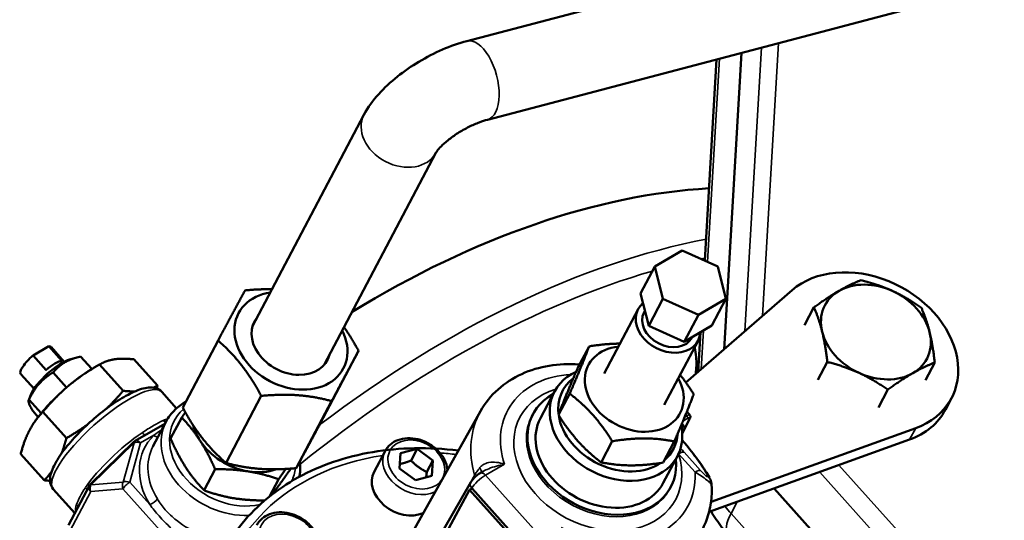
# Model space of a CAD drawing. Units: millimetres. Extents: x -545 to 1274, y -1111 to 522.
# Drawn here: x -398 to -252, y -621 to -547 of the extents above; entities that cross this region are included whole.
import ezdxf

# ---------------------------------------------------------------- set-up
doc = ezdxf.new("R2010")
doc.units = ezdxf.units.MM
doc.layers.add('Visible (ISO)', color=7, linetype='Continuous', lineweight=50)
doc.layers.add('Visible Narrow (ISO)', color=7, linetype='Continuous', lineweight=35)

msp = doc.modelspace()

# ---------------------------------------------------------------- linework, layer by layer
at = {"layer": 'Visible (ISO)'}
for p, q in [((-189.09, -512.53), (-331.83, -550.12)), ((-186.03, -524.13), (-328.77, -561.72)), ((-293.87, -595.63), (-291.29, -551.85)), ((-291.29, -551.85), (-293.87, -595.63)), ((-294.96, -552.82), (-296.71, -582.53)), ((-347.02, -561.01), (-363.5, -592.32)), ((-336.4, -566.61), (-352.88, -597.91)), ((-304.1, -583.41), (-300.05, -581.03)), ((-300.05, -581.03), (-294.79, -583.39)), ((-306.2, -587.39), (-304.1, -583.41)), ((-302.9, -588.17), (-304.1, -583.41)), ((-294.79, -583.39), (-293.59, -588.15)), ((-283.82, -586.89), (-299.5, -600.52)), ((-304.99, -592.14), (-306.2, -587.39)), ((-304.99, -592.14), (-302.9, -588.17)), ((-297.64, -590.53), (-302.9, -588.17)), ((-293.59, -588.15), (-297.64, -590.53)), ((-295.68, -592.12), (-293.59, -588.15)), ((-306.56, -589.69), (-311.55, -599.17)), ((-305.67, -590.16), (-305.55, -589.93)), ((-281.98, -592.06), (-280.59, -589.42)), ((-299.73, -594.51), (-297.64, -590.53)), ((-299.73, -594.51), (-304.99, -592.14)), ((-295.68, -592.12), (-299.73, -594.51)), ((-368.56, -594.33), (-373.77, -604.22)), ((-297.71, -594.35), (-302.7, -603.83)), ((-298.59, -593.89), (-298.56, -593.81)), ((-297.34, -593.09), (-297.68, -598.94)), ((-395.87, -596.53), (-393.53, -595.18)), ((-393.53, -595.18), (-391.61, -597.32)), ((-391.25, -597.46), (-393.21, -595.27)), ((-347.81, -595.86), (-353.02, -605.75)), ((-315.43, -598.31), (-313.79, -595.19)), ((-393.95, -598.68), (-395.87, -596.53)), ((-390.47, -597.13), (-389.53, -596.86)), ((-387.19, -598.52), (-388.84, -596.68)), ((-380.98, -597.1), (-377.5, -600.98)), ((-386.84, -598.32), (-386.06, -597.87)), ((-386.06, -597.87), (-382.58, -601.75)), ((-280, -600.14), (-278.62, -597.5)), ((-264.15, -600.2), (-262.76, -597.57)), ((-395.72, -601.46), (-397.68, -599.27)), ((-390.93, -601.27), (-392.92, -599.04)), ((-271.09, -604.21), (-269.7, -601.58)), ((-396.13, -602.21), (-396.51, -603.13)), ((-394.66, -605.06), (-396.46, -603.06)), ((-376.87, -601.9), (-374.68, -604.34)), ((-362.17, -602.5), (-367.38, -612.4)), ((-318.88, -601.83), (-320.98, -605.8)), ((-318.3, -605.29), (-316.65, -602.17)), ((-261.2, -604.55), (-260.3, -602.85)), ((-351.8, -603.27), (-357.01, -613.17)), ((-395.11, -605.62), (-395.91, -604.71)), ((-395.35, -605.94), (-395.49, -606.13)), ((-394.42, -604.86), (-390.94, -608.74)), ((-375.56, -608.81), (-373.92, -605.7)), ((-329.81, -604.76), (-341.47, -625.5)), ((-322.23, -605.5), (-322.08, -605.22)), ((-298.91, -605.85), (-300.04, -608.06)), ((-376.4, -606.62), (-380.78, -609.15)), ((-378.18, -609.99), (-376.23, -606.3)), ((-295.79, -618.14), (-265.57, -607.26)), ((-266.47, -608.96), (-296.08, -619.62)), ((-387.35, -615.48), (-380.98, -609.3)), ((-341.61, -610.94), (-339.16, -610.34)), ((-339.16, -610.34), (-340.06, -612.04)), ((-339.16, -610.34), (-336.84, -612.03)), ((-312.01, -612.31), (-310.36, -609.19)), ((-302.85, -612.35), (-301.21, -609.23)), ((-397.69, -611.08), (-394.21, -614.96)), ((-343.9, -610.64), (-345.51, -613.71)), ((-341.75, -613.24), (-341.61, -610.94)), ((-300.74, -611.38), (-302.84, -615.35)), ((-370.62, -616.44), (-368.98, -613.33)), ((-339.43, -614.92), (-341.75, -613.24)), ((-337.74, -613.73), (-336.84, -612.03)), ((-336.84, -612.03), (-336.98, -614.32)), ((-336.98, -614.32), (-339.43, -614.92)), ((-329.88, -613.91), (-329.41, -613.64)), ((-387.54, -615.73), (-390.63, -621.59)), ((-360.94, -617.34), (-359.62, -614.82)), ((-331.26, -615.24), (-345.68, -640.38)), ((-331.07, -616.16), (-331.42, -616.35)), ((-331.07, -616.16), (-322.74, -625.45)), ((-301.88, -616.22), (-301.73, -615.94)), ((-259.39, -646.37), (-286.46, -616.16)), ((-286.46, -616.16), (-259.39, -646.37)), ((-392.88, -616.25), (-389.69, -619.81)), ((-331.42, -616.35), (-344.49, -640.48)), ((-323.09, -625.65), (-331.42, -616.35))]:
    msp.add_line(p, q, dxfattribs=at)
for centre, start, end in [((-380.28, -610.02), 120, 134.126), ((-386.66, -616.2), 134.126, 152.2279)]:
    msp.add_arc(centre, 1, start, end, dxfattribs=at)
for centre, major_axis, ratio, start_param, end_param in [((-345.45, -726.91), (85, 147.22), 0.57735, 0.362204, 0.812895), ((-273.06, -596.13), (12.76, -6.72), 0.767256, 5.671756, 9.135178), ((-271.45, -593.07), (-7.52, 3.96), 0.767256, 5.832671, 6.879869), ((-271.45, -593.07), (-7.52, 3.96), 0.767256, 4.785473, 5.832671), ((-271.45, -593.07), (-7.52, 3.96), 0.767256, 3.738276, 4.785473), ((-357.8, -594.37), (-7.74, 4.08), 0.767256, 5.467974, 10.23999), ((-302.13, -592.02), (-4.42, 2.33), 0.767256, 5.98549, 9.758313), ((-357.8, -594.37), (5.4, -2.84), 0.767256, 2.960273, 6.464505), ((-302.13, -592.02), (3.54, -1.86), 0.767256, 3.141593, 6.283185), ((-271.45, -593.07), (7.52, -3.96), 0.767256, 3.738276, 4.785473), ((-271.45, -593.07), (7.52, -3.96), 0.767256, 5.832671, 6.879869), ((-395.45, -597.27), (2.23, 2), 0.279258, 0, 0.34002), ((-307.12, -601.5), (-6.77, 3.56), 0.767256, 5.424713, 10.28325), ((-395.45, -597.27), (-2.23, -2), 0.279258, 4.652983, 6.283185), ((-392.89, -600.13), (3.28, 2.94), 0.279258, 0.527911, 2.613682), ((-393.53, -599.42), (2.23, 2), 0.279258, 0.34002, 1.511391), ((-389.68, -603.71), (7.07, 6.34), 0.279258, 0.925705, 1.449304), ((-309.81, -606.61), (-9.07, 4.78), 0.767256, 5.741705, 9.994748), ((-309.52, -606.04), (-8.18, 4.31), 0.767256, 5.937543, 6.781881), ((-271.45, -593.07), (7.52, -3.96), 0.767256, 4.785473, 5.832671), ((-389.68, -603.71), (7.07, 6.34), 0.279258, 1.449304, 2.215887), ((-311.91, -610.58), (10.18, -5.36), 0.767256, 2.67101, 6.753768), ((-273.96, -597.83), (12.76, -6.72), 0.767256, 5.671756, 6.283185), ((-311.91, -610.58), (-9.07, 4.78), 0.767256, 0, 3.141593), ((-309.52, -606.04), (8.18, -4.31), 0.767256, 3.649291, 5.896615), ((-364.33, -606.77), (7.52, -3.96), 0.767256, 3.748113, 4.080558), ((-300.62, -607.47), (0.745, 0.667), 0.279258, 5.189563, 6.999108), ((-309.52, -606.04), (8.18, -4.31), 0.767256, 5.982742, 6.61857), ((-364.33, -606.77), (7.52, -3.96), 0.767256, 4.080558, 5.127756), ((-364.33, -606.77), (7.52, -3.96), 0.767256, 5.127756, 5.668658), ((-341.09, -616.04), (-4.42, 2.33), 0.767256, 0, 2.587406)]:
    msp.add_ellipse(centre, major_axis=major_axis, ratio=ratio, start_param=start_param, end_param=end_param, dxfattribs=at)
for points, knots in [([(-331.83, -550.12), (-333.04, -550.44), (-334.25, -550.86), (-336.62, -551.89), (-337.78, -552.49), (-340.02, -553.83), (-341.09, -554.57), (-343.09, -556.17), (-344.02, -557.02), (-345.67, -558.87), (-346.41, -559.86), (-347.02, -561.01)], [4.712389, 4.712389, 4.712389, 4.712389, 5.026548, 5.026548, 5.340708, 5.340708, 5.654867, 5.654867, 5.969026, 5.969026, 6.283185, 6.283185, 6.283185, 6.283185]), ([(-328.77, -561.72), (-329.14, -561.82), (-329.56, -561.95), (-330.49, -562.3), (-331.01, -562.53), (-332.08, -563.07), (-332.63, -563.38), (-333.67, -564.04), (-334.16, -564.39), (-335, -565.06), (-335.35, -565.38), (-335.88, -565.92), (-336.08, -566.14), (-336.31, -566.46), (-336.37, -566.56), (-336.4, -566.6), (-336.4, -566.6), (-336.4, -566.61)], [4.712389, 4.712389, 4.712389, 4.712389, 4.922654, 4.922654, 5.157466, 5.157466, 5.405979, 5.405979, 5.654537, 5.654537, 5.888249, 5.888249, 6.093229, 6.093229, 6.263943, 6.263943, 6.283185, 6.283185, 6.283185, 6.283185]), ([(-298.23, -595.34), (-298.11, -595.78), (-298.03, -596.27), (-297.92, -597.56), (-297.94, -598.4), (-298.05, -599.26)], [3.0097301, 3.0097301, 3.0097301, 3.0097301, 3.1910688, 3.1910688, 3.4707189, 3.4707189, 3.4707189, 3.4707189]), ([(-315.19, -597.85), (-315.23, -597.85), (-315.27, -597.85), (-316.78, -597.74), (-318.25, -597.81), (-321.09, -598.28), (-322.46, -598.69), (-325.01, -599.86), (-326.19, -600.62), (-328.26, -602.47), (-329.14, -603.55), (-329.81, -604.76)], [5.679404, 5.679404, 5.679404, 5.679404, 5.686263, 5.686263, 5.942901, 5.942901, 6.199539, 6.199539, 6.456178, 6.456178, 6.712816, 6.712816, 6.712816, 6.712816]), ([(-392.88, -616.25), (-393.1, -615.99), (-393.25, -615.68), (-393.4, -614.97), (-393.36, -614.56), (-393.11, -613.46), (-392.77, -612.73), (-391.82, -611.18), (-391.24, -610.38), (-389.9, -608.79), (-389.15, -608), (-387.58, -606.47), (-386.74, -605.74), (-385.05, -604.38), (-384.2, -603.76), (-382.54, -602.69), (-381.73, -602.25), (-380.2, -601.56), (-379.49, -601.33), (-378.47, -601.24), (-378.14, -601.25), (-377.46, -601.43), (-377.12, -601.61), (-376.87, -601.9)], [2.496502, 2.496502, 2.496502, 2.496502, 2.656502, 2.656502, 2.871676, 2.871676, 3.246491, 3.246491, 3.597326, 3.597326, 3.930604, 3.930604, 4.259372, 4.259372, 4.588486, 4.588486, 4.923156, 4.923156, 5.277278, 5.277278, 5.457686, 5.457686, 5.638094, 5.638094, 5.638094, 5.638094]), ([(-373.33, -603.39), (-373.91, -603.71), (-374.44, -604.09), (-375.44, -605.05), (-375.89, -605.65), (-376.23, -606.3)], [7.8368841, 7.8368841, 7.8368841, 7.8368841, 8.0528154, 8.0528154, 8.3044959, 8.3044959, 8.3044959, 8.3044959]), ([(-298.92, -605.35), (-299.01, -605.23), (-299.11, -605.11), (-299.26, -604.94), (-299.31, -604.88), (-299.35, -604.83)], [4.64598164, 4.64598164, 4.64598164, 4.64598164, 4.67255413, 4.67255413, 4.68492503, 4.68492503, 4.68492503, 4.68492503]), ([(-298.92, -605.35), (-298.89, -605.39), (-298.87, -605.42), (-298.84, -605.5), (-298.84, -605.54), (-298.84, -605.61), (-298.84, -605.65), (-298.85, -605.71), (-298.86, -605.73), (-298.88, -605.78), (-298.89, -605.81), (-298.9, -605.84), (-298.91, -605.84), (-298.91, -605.85)], [0.06607773, 0.06607773, 0.06607773, 0.06607773, 0.07317453, 0.07317453, 0.0813232, 0.0813232, 0.08987847, 0.08987847, 0.09843375, 0.09843375, 0.10698902, 0.10698902, 0.10885411, 0.10885411, 0.10885411, 0.10885411]), ([(-343.9, -610.64), (-343.71, -610.28), (-343.44, -609.95), (-342.8, -609.4), (-342.42, -609.18), (-341.57, -608.87), (-341.09, -608.78), (-340.1, -608.73), (-339.58, -608.78), (-338.56, -609.03), (-338.05, -609.22), (-337.1, -609.73), (-336.66, -610.05), (-335.89, -610.77), (-335.55, -611.18), (-335.04, -612.05), (-334.86, -612.51), (-334.73, -613.13), (-334.7, -613.28), (-334.69, -613.44)], [0.334884, 0.334884, 0.334884, 0.334884, 0.631611, 0.631611, 0.936099, 0.936099, 1.255405, 1.255405, 1.584379, 1.584379, 1.91648, 1.91648, 2.249061, 2.249061, 2.581073, 2.581073, 2.909579, 2.909579, 3.018073, 3.018073, 3.018073, 3.018073]), ([(-367.89, -625.67), (-366.27, -622.6), (-364.01, -619.85), (-358.46, -615.29), (-355.16, -613.49), (-347.81, -610.99), (-343.76, -610.3), (-337.43, -610.19), (-335.26, -610.3), (-333.08, -610.57)], [5.832671, 5.832671, 5.832671, 5.832671, 6.145105, 6.145105, 6.460567, 6.460567, 6.780893, 6.780893, 6.943402, 6.943402, 6.943402, 6.943402]), ([(-300.06, -609), (-299.75, -609.37), (-299.45, -609.73), (-298.83, -610.5), (-298.51, -610.91), (-297.9, -611.7), (-297.62, -612.09), (-297.09, -612.84), (-296.85, -613.2), (-296.41, -613.9), (-296.21, -614.24), (-296.03, -614.56)], [0.124236, 0.124236, 0.124236, 0.124236, 0.2181518, 0.2181518, 0.3297325, 0.3297325, 0.4413133, 0.4413133, 0.552894, 0.552894, 0.6644748, 0.6644748, 0.6644748, 0.6644748]), ([(-356.55, -614.44), (-356.51, -614.22), (-356.48, -614), (-356.4, -613.25), (-356.41, -612.71), (-356.47, -612.17)], [5.3897264, 5.3897264, 5.3897264, 5.3897264, 5.4642807, 5.4642807, 5.6432061, 5.6432061, 5.6432061, 5.6432061]), ([(-329.88, -613.91), (-329.99, -613.98), (-330.09, -614.05), (-330.3, -614.2), (-330.4, -614.28), (-330.6, -614.45), (-330.7, -614.54), (-330.88, -614.73), (-330.96, -614.82), (-331.12, -615.02), (-331.19, -615.12), (-331.26, -615.24)], [0, 0, 0, 0, 0.310669, 0.310669, 0.621337, 0.621337, 0.932006, 0.932006, 1.242674, 1.242674, 1.553343, 1.553343, 1.553343, 1.553343]), ([(-296.03, -614.56), (-296.01, -614.6), (-295.99, -614.64), (-295.95, -614.73), (-295.93, -614.77), (-295.88, -614.88), (-295.86, -614.93), (-295.81, -615.07), (-295.78, -615.15), (-295.73, -615.35), (-295.71, -615.48), (-295.7, -615.67)], [0, 0, 0, 0, 0.0160106, 0.0160106, 0.0320212, 0.0320212, 0.0480318, 0.0480318, 0.0640424, 0.0640424, 0.080053, 0.080053, 0.080053, 0.080053]), ([(-296.97, -622.05), (-296.78, -621.66), (-296.61, -621.25), (-296.31, -620.43), (-296.18, -620.01), (-295.96, -619.17), (-295.88, -618.73), (-295.75, -617.87), (-295.71, -617.43), (-295.67, -616.55), (-295.67, -616.11), (-295.7, -615.67)], [3.6129905, 3.6129905, 3.6129905, 3.6129905, 3.6943341, 3.6943341, 3.7756777, 3.7756777, 3.8570213, 3.8570213, 3.9383649, 3.9383649, 4.0197085, 4.0197085, 4.0197085, 4.0197085]), ([(-362.84, -621.58), (-362.65, -621.21), (-362.39, -620.89), (-361.74, -620.34), (-361.36, -620.12), (-360.51, -619.8), (-360.04, -619.71), (-359.04, -619.67), (-358.52, -619.72), (-357.5, -619.97), (-356.99, -620.16), (-356.04, -620.67), (-355.6, -620.99), (-354.83, -621.71), (-354.5, -622.12), (-353.98, -622.98), (-353.8, -623.44), (-353.6, -624.36), (-353.59, -624.82), (-353.72, -625.6), (-353.83, -625.93), (-353.99, -626.24)], [1.120282, 1.120282, 1.120282, 1.120282, 1.417009, 1.417009, 1.721497, 1.721497, 2.040803, 2.040803, 2.369778, 2.369778, 2.701878, 2.701878, 3.034459, 3.034459, 3.366471, 3.366471, 3.694978, 3.694978, 4.012756, 4.012756, 4.261875, 4.261875, 4.261875, 4.261875]), ([(-295.79, -619.52), (-295.54, -619.95), (-295.28, -620.37), (-294.48, -621.55), (-293.9, -622.29), (-293.28, -622.98)], [4.4742756, 4.4742756, 4.4742756, 4.4742756, 4.5553093, 4.5553093, 4.712389, 4.712389, 4.712389, 4.712389])]:
    msp.add_open_spline(points, degree=3, knots=knots, dxfattribs=at)
for points, weights in [([(-276.9, -586.99), (-275.29, -586.06), (-273.65, -585.42)], [1, 1.0379548493, 1]), ([(-273.65, -585.42), (-271.04, -586.08), (-268.97, -587.02)], [1, 1.0379548493, 1]), ([(-368.56, -594.33), (-366.09, -589.72), (-364.57, -586.92)], [1.04422863406, 1.20577136594, 1.04422863406]), ([(-364.57, -586.92), (-362.38, -586.72), (-360.57, -586.75)], [1.04422863406, 1.10127486233, 1.11803116703]), ([(-280.59, -589.42), (-278.51, -587.92), (-276.9, -586.99)], [1, 1.0379548493, 1]), ([(-268.97, -587.02), (-266.9, -587.97), (-264.74, -589.49)], [1, 1.0379548493, 1]), ([(-279.38, -593.03), (-279.84, -591.16), (-280.59, -589.42)], [1, 1.0379548493, 1]), ([(-264.74, -589.49), (-263.98, -591.22), (-263.52, -593.1)], [1, 1.0379548493, 1]), ([(-349.96, -592.35), (-348.89, -593.87), (-347.81, -595.86)], [1.1191112281, 1.10319073247, 1.04422863406]), ([(-362.17, -602.5), (-364.89, -597.52), (-368.56, -594.33)], [1.04422863406, 1.20577136594, 1.04422863406]), ([(-278.62, -597.5), (-278.92, -594.91), (-279.38, -593.03)], [1, 1.0379548493, 1]), ([(-263.52, -593.1), (-263.06, -594.98), (-262.76, -597.57)], [1, 1.0379548493, 1]), ([(-347.81, -595.86), (-349.33, -598.67), (-351.8, -603.27)], [1.04422863406, 1.20577136594, 1.04422863406]), ([(-316.65, -602.17), (-314.8, -597.88), (-313.79, -595.19)], [1, 1.15470053838, 1]), ([(-313.79, -595.19), (-311.26, -594.79), (-309.24, -594.78)], [1, 1.07275656597, 1.07707745683]), ([(-388.84, -596.68), (-391.42, -597.27), (-392.92, -599.04)], [1, 1.15470053838, 1]), ([(-383.86, -597.1), (-385.04, -597.28), (-386.06, -597.87)], [1, 1.05179887808, 1.02685348635]), ([(-380.98, -597.1), (-382.69, -596.92), (-383.86, -597.1)], [1.02685348635, 1.05179887808, 1]), ([(-386.06, -597.87), (-388.64, -599.36), (-390.58, -600.98)], [1.02685348635, 1.05179887808, 1]), ([(-315.43, -598.31), (-317.29, -602.6), (-318.3, -605.29)], [1, 1.15470053838, 1]), ([(-273.93, -599.11), (-276, -598.16), (-278.62, -597.5)], [1, 1.0379548493, 1]), ([(-262.76, -597.57), (-264.39, -598.21), (-266, -599.14)], [1, 1.0379548493, 1]), ([(-392.92, -599.04), (-395.23, -600.45), (-396.46, -603.06)], [1, 1.15470053838, 1]), ([(-300.36, -599.38), (-299.37, -600.63), (-298.34, -602.25)], [1.06969974305, 1.05302394073, 1]), ([(-269.7, -601.58), (-271.86, -600.06), (-273.93, -599.11)], [1, 1.0379548493, 1]), ([(-266, -599.14), (-267.61, -600.07), (-269.7, -601.58)], [1, 1.0379548493, 1]), ([(-390.58, -600.98), (-392.52, -602.6), (-394.42, -604.86)], [1, 1.05179887808, 1.02685348635]), ([(-378.09, -601.28), (-377.79, -601.15), (-377.5, -600.98)], [1.03480833652, 1.03384609476, 1.02685348635]), ([(-377.5, -600.98), (-377.56, -601.19), (-377.61, -601.4)], [1.02685348635, 1.02937958976, 1.03111870619]), ([(-396.46, -603.06), (-396.72, -603.29), (-395.91, -604.71)], [1, 1.15470053838, 1]), ([(-385.03, -604.39), (-383.82, -603.22), (-382.58, -601.75)], [1.0269617048, 1.04301597795, 1.02685348635]), ([(-382.58, -601.75), (-381.6, -601.85), (-380.81, -601.84)], [1.02685348635, 1.04112986928, 1.03026993327]), ([(-351.8, -603.27), (-356.51, -601.99), (-362.17, -602.5)], [1.04422863406, 1.20577136594, 1.04422863406]), ([(-310.36, -609.19), (-313.09, -604.87), (-316.65, -602.17)], [1, 1.15470053838, 1]), ([(-298.34, -602.25), (-299.35, -604.93), (-301.21, -609.23)], [1, 1.15470053838, 1]), ([(-373.77, -604.22), (-371.05, -609.21), (-367.38, -612.4)], [1.04422863406, 1.20577136594, 1.04422863406]), ([(-394.42, -604.86), (-395.64, -606.14), (-396.4, -607.59)], [1.02685348635, 1.05179887808, 1]), ([(-373.92, -605.7), (-373.64, -605.29), (-373.38, -604.92)], [1.01704741386, 1.02277380543, 1.02566029586]), ([(-371.23, -609.08), (-372.37, -607.32), (-373.92, -605.7)], [1, 1.04676468468, 1.01704741386]), ([(-357.01, -613.17), (-355.49, -610.36), (-353.02, -605.75)], [1.04422863406, 1.20577136594, 1.04422863406]), ([(-318.3, -605.29), (-315.58, -609.6), (-312.01, -612.31)], [1, 1.15470053838, 1]), ([(-390.94, -608.74), (-389.23, -607.75), (-387.85, -606.75)], [1.02685348635, 1.04320003289, 1.02659188173]), ([(-396.4, -607.59), (-397.16, -609.03), (-397.69, -611.08)], [1, 1.05179887808, 1.02685348635]), ([(-391.67, -611.01), (-391.27, -610.01), (-390.94, -608.74)], [1.02864470564, 1.04211883945, 1.02685348635]), ([(-375.56, -608.81), (-374.46, -611.29), (-373.32, -613.06)], [1.01704741386, 1.04676468468, 1]), ([(-301.21, -609.23), (-305.36, -608.4), (-310.36, -609.19)], [1, 1.15470053838, 1]), ([(-368.98, -613.33), (-370.08, -610.85), (-371.23, -609.08)], [1.01704741386, 1.04676468468, 1]), ([(-373.32, -613.06), (-372.17, -614.83), (-370.62, -616.44)], [1, 1.04676468468, 1.01704741386]), ([(-364.08, -613.65), (-366.25, -613.3), (-368.98, -613.33)], [1, 1.04676468468, 1.01704741386]), ([(-367.38, -612.4), (-362.67, -613.68), (-357.01, -613.17)], [1.04422863406, 1.20577136594, 1.04422863406]), ([(-358.56, -613.28), (-359.05, -613.99), (-359.62, -614.82)], [1.02858933475, 1.0288296891, 1.01704741386]), ([(-359.27, -615.3), (-358.61, -614.38), (-357.81, -613.23)], [1, 1.02974658134, 1.02854769254]), ([(-340.06, -612.04), (-340.99, -612.41), (-341.7, -612.55)], [1, 1.10185532778, 1.06958691034]), ([(-337.74, -613.73), (-339.02, -613.12), (-340.06, -612.04)], [1, 1.15470053838, 1]), ([(-312.01, -612.31), (-307.85, -613.13), (-302.85, -612.35)], [1, 1.15470053838, 1]), ([(-394.21, -614.96), (-393.61, -614.33), (-393.13, -613.67)], [1.02685348635, 1.03907596759, 1.03287444308]), ([(-359.62, -614.82), (-361.9, -613.99), (-364.08, -613.65)], [1.01704741386, 1.04676468468, 1]), ([(-337.84, -614.53), (-337.8, -614.17), (-337.74, -613.73)], [1.06384596621, 1.04503059298, 1]), ([(-393.36, -615.03), (-393.76, -615.01), (-394.21, -614.96)], [1.03465221701, 1.03337731161, 1.02685348635]), ([(-360.56, -617.03), (-359.94, -616.22), (-359.27, -615.3)], [1.02853533279, 1.02989088118, 1]), ([(-370.62, -616.44), (-368.34, -617.27), (-366.17, -617.62)], [1.01704741386, 1.04676468468, 1]), ([(-366.17, -617.62), (-364.15, -617.94), (-361.67, -617.94)], [1, 1.04328152787, 1.02104995888])]:
    msp.add_rational_spline(points, weights, degree=2, dxfattribs=at)
at = {"layer": 'Visible Narrow (ISO)'}
for p, q in [((-288.2, -590.7), (-285.82, -550.41)), ((-288.33, -551.07), (-290.8, -592.96)), ((-296.3, -582.72), (-294.53, -552.7)), ((-297.23, -598.55), (-296.89, -592.83)), ((-299.92, -606.19), (-299.27, -605.82)), ((-299.38, -605.44), (-299.67, -605.61)), ((-266.47, -608.96), (-265.57, -607.26)), ((-379.98, -609.45), (-378.04, -608.32)), ((-387.31, -615.61), (-380.94, -609.43)), ((-380.94, -609.43), (-382.55, -615.22)), ((-381.59, -615.24), (-379.98, -609.45)), ((-300.58, -611.04), (-298.15, -613.75)), ((-297.33, -613.51), (-299.76, -610.8)), ((-329.08, -614.21), (-326.28, -612.6)), ((-206.96, -690.76), (-276.91, -612.72)), ((-320.73, -623.53), (-329.08, -614.21)), ((-279.75, -613.74), (-208.97, -692.71)), ((-387.36, -616.61), (-382.6, -616.21)), ((-382.55, -615.22), (-387.31, -615.61)), ((-382.6, -616.21), (-373.6, -626.25)), ((-378.64, -618.53), (-381.59, -615.24)), ((-331.12, -616.19), (-331.09, -616.13)), ((-331.09, -616.13), (-322.72, -625.48)), ((-390.45, -622.47), (-387.36, -616.61)), ((-292.83, -619.87), (-291.91, -618.12)), ((-271.94, -643.18), (-292.83, -619.87))]:
    msp.add_line(p, q, dxfattribs=at)
for centre, major_axis, ratio, start_param, end_param in [((-330.3, -555.92), (1.53, -5.8), 0.49191, 0, 3.141593), ((-341.71, -563.81), (5.31, -2.8), 0.767256, 3.141593, 6.283185), ((-334.81, -733.06), (-85, -147.22), 0.57735, 3.602904, 4.083719), ((-333.39, -733.87), (84.03, 145.54), 0.57735, 0.471418, 0.476238), ((-333.39, -733.87), (84.03, 145.54), 0.57735, 0.539408, 0.980501), ((-312.5, -611.71), (-13.33, 7.02), 0.767256, 5.377123, 6.955938), ((-384.87, -609.07), (-8.01, -7.17), 0.279258, 3.141593, 6.283185), ((-312.5, -611.71), (-11.5, 6.06), 0.767256, 5.619241, 10.088723), ((-366.42, -610.74), (-8.63, 4.54), 0.767256, 5.984773, 8.689043), ((-381.35, -613), (-8.01, -7.17), 0.279258, 3.758594, 3.860646), ((-313.53, -613.66), (-16.42, 8.65), 0.767256, 6.262302, 6.919863), ((-312.06, -610.86), (10.18, -5.36), 0.767256, 3.141593, 6.283185), ((-312.5, -611.71), (15.5, -8.16), 0.767256, 1.051725, 1.06601), ((-299.47, -605.61), (0.15, -0.26), 0.57735, 0.349066, 1.919862), ((-299.18, -605.71), (0.267, -0.137), 0.777237, 5.823323, 6.283185), ((-366.72, -611.31), (-9.51, 5.01), 0.767256, 0, 2.226121), ((-376.21, -605.49), (-0.41, 0.912), 0.722495, 1.98659, 2.48665), ((-381.35, -613), (-8.01, -7.17), 0.279258, 4.27395, 5.431442), ((-368.96, -615.56), (-10.4, 5.47), 0.767256, 6.039323, 7.196816), ((-379.62, -607.46), (-0.565, 0.825), 0.407638, 1.881597, 2.61854), ((-377.74, -607.76), (0.698, -0.716), 0.622366, 4.911541, 5.648769), ((-380.28, -610.02), (-0.696, 0.718), 0.134283, 0, 0.499717), ((-380.28, -610.02), (-0.963, 0.268), 0.632634, 4.575973, 5.623171), ((-380.28, -610.02), (-0.5, 0.866), 0.57735, 5.061455, 6.283185), ((-368.66, -615), (-9.51, 5.01), 0.767256, 0, 0.91363), ((-329.84, -644.63), (-36.28, 19.1), 0.767256, 5.473451, 8.897438), ((-339.47, -612.97), (-4.42, 2.33), 0.767256, 0, 2.625741), ((-329.84, -644.63), (36.28, -19.1), 0.767256, 2.045914, 2.107163), ((-301.18, -612.18), (1.49, 1.33), 0.279258, 0.140307, 0.923194), ((-366.42, -610.74), (8.63, -4.54), 0.767256, 0.028936, 0.292869), ((-331.27, -612.6), (1.48, -1.35), 0.373731, 0.176927, 0.834567), ((-329.69, -615.33), (1.5, 1.33), 0.272555, 0.927189, 2.480532), ((-332.52, -614.24), (1.74, -0.99), 0.765881, 0.494092, 0.660795), ((-329.38, -614.78), (-0.5, 0.866), 0.57735, 5.061455, 6.283185), ((-312.5, -611.71), (13.33, -7.02), 0.767256, 4.709404, 6.719348), ((-298.75, -614.89), (1.49, 1.33), 0.279258, 0.140307, 0.925705), ((-297.79, -615.52), (1.76, 0.96), 0.89291, 0, 0.302861), ((-388.76, -616.33), (-0.825, 0.565), 0.632468, 3.852277, 4.343558), ((-386.66, -616.2), (-0.885, 0.466), 0.767256, 0, 1.120282), ((-386.66, -616.2), (0.082, -0.997), 0.787692, 4.021615, 5.068812), ((-386.66, -616.2), (-0.696, 0.718), 0.134283, 0, 0.499717), ((-381.89, -615.81), (-0.082, 0.997), 0.787692, 0.880022, 1.92722), ((-381.89, -615.81), (0.745, 0.667), 0.279258, 0.925705, 2.496502), ((-381.89, -615.81), (0.963, -0.268), 0.632634, 1.434381, 2.481578), ((-330.39, -615.73), (-0.867, 0.497), 0.761821, 0, 1.147645), ((-381.35, -613), (-8.01, -7.17), 0.279258, 5.844746, 6.09195), ((-390.2, -619.07), (-0.954, 0.298), 0.869394, 3.620476, 4.111757), ((-378.34, -617.97), (0.852, 0.524), 0.39178, 4.127766, 5.698562), ((-278.69, -611.7), (-17.7, 9.32), 0.767256, 1.045867, 1.120282), ((-284.34, -614.97), (-8.94, -8.01), 0.279258, 5.638094, 6.283185), ((-368.66, -615), (-9.51, 5.01), 0.767256, 1.326934, 2.135115)]:
    msp.add_ellipse(centre, major_axis=major_axis, ratio=ratio, start_param=start_param, end_param=end_param, dxfattribs=at)
for centre in [(-339.29, -612.63), (-358.24, -623.57)]:
    msp.add_ellipse(centre, major_axis=(3.89, -2.05), ratio=0.767256, dxfattribs=at)
for points in [[(-298.98, -605.93), (-299.34, -606.62), (-299.69, -607.31), (-300.05, -608)], [(-376.89, -607.54), (-377.29, -607.79), (-377.67, -608.05), (-378.04, -608.32)], [(-299.76, -610.8), (-299.93, -610.61), (-300.1, -610.41), (-300.28, -610.22)], [(-330.68, -614.2), (-331.11, -614.95), (-331.53, -615.71), (-331.96, -616.46)]]:
    msp.add_open_spline(points, degree=3, dxfattribs=at)
for points, knots in [([(-298.92, -605.35), (-298.92, -605.35), (-298.92, -605.35), (-298.95, -605.32), (-299, -605.31), (-299.11, -605.32), (-299.18, -605.34), (-299.29, -605.39), (-299.33, -605.41), (-299.38, -605.44)], [-0.06607773, -0.06607773, -0.06607773, -0.06607773, -0.06410689, -0.06410689, -0.03561494, -0.03561494, -0.01369805, -0.01369805, 0, 0, 0, 0]), ([(-299.27, -605.82), (-299.24, -605.8), (-299.21, -605.79), (-299.14, -605.75), (-299.09, -605.74), (-299.01, -605.72), (-298.98, -605.73), (-298.94, -605.77), (-298.94, -605.82), (-298.97, -605.9), (-298.98, -605.91), (-298.98, -605.93)], [0, 0, 0, 0, 0.0136981, 0.0136981, 0.0356149, 0.0356149, 0.0641069, 0.0641069, 0.1011464, 0.1011464, 0.1088541, 0.1088541, 0.1088541, 0.1088541]), ([(-376.65, -606.13), (-377.09, -606.33), (-377.56, -606.59), (-378.61, -607.19), (-379.19, -607.54), (-379.77, -607.93)], [-3.141593, -3.141593, -3.141593, -3.141593, -0.126851, -0.126851, 3.141593, 3.141593, 3.141593, 3.141593]), ([(-300.06, -609.04), (-299.45, -609.76), (-298.88, -610.47), (-298.38, -611.13), (-297.77, -611.92), (-297.26, -612.67), (-296.67, -613.61), (-296.51, -613.88), (-296.37, -614.14)], [0.1346991, 0.1346991, 0.1346991, 0.1346991, 0.3291752, 0.3291752, 0.3291752, 0.5634525, 0.5634525, 0.6644748, 0.6644748, 0.6644748, 0.6644748]), ([(-329.9, -613.09), (-330.07, -613.3), (-330.22, -613.5), (-330.48, -613.88), (-330.59, -614.05), (-330.68, -614.2)], [-0.258039, -0.258039, -0.258039, -0.258039, -0.1290195, -0.1290195, 0, 0, 0, 0]), ([(-326.28, -612.6), (-326.66, -612.46), (-327.06, -612.36), (-327.84, -612.26), (-328.22, -612.26), (-328.91, -612.39), (-329.21, -612.51), (-329.63, -612.8), (-329.78, -612.93), (-329.9, -613.09)], [-0.0011212, -0.0011212, -0.0011212, -0.0011212, 0.1773482, 0.1773482, 0.354883, 0.354883, 0.5108531, 0.5108531, 0.6083345, 0.6083345, 0.6083345, 0.6083345]), ([(-329.41, -613.64), (-329.16, -613.5), (-328.89, -613.37), (-328.24, -613.1), (-327.86, -612.98), (-327.07, -612.76), (-326.67, -612.67), (-326.28, -612.6)], [-0.4905272, -0.4905272, -0.4905272, -0.4905272, -0.354883, -0.354883, -0.1773482, -0.1773482, 0.0011212, 0.0011212, 0.0011212, 0.0011212]), ([(-298.15, -613.75), (-297.87, -613.92), (-297.57, -614.1), (-296.96, -614.5), (-296.65, -614.72), (-296.07, -615.19), (-295.86, -615.39), (-295.72, -615.58), (-295.7, -615.63), (-295.69, -615.67)], [-0.3016415, -0.3016415, -0.3016415, -0.3016415, -0.2432252, -0.2432252, -0.1883146, -0.1883146, -0.1195134, -0.1195134, -0.080053, -0.080053, -0.080053, -0.080053]), ([(-296.37, -614.14), (-296.34, -614.2), (-296.31, -614.26), (-296.26, -614.38), (-296.26, -614.43), (-296.34, -614.44), (-296.42, -614.4), (-296.67, -614.19), (-296.8, -614.06), (-297.07, -613.79), (-297.2, -613.65), (-297.33, -613.51)], [0, 0, 0, 0, 0.0459667, 0.0459667, 0.1195134, 0.1195134, 0.1883146, 0.1883146, 0.2432252, 0.2432252, 0.3016415, 0.3016415, 0.3016415, 0.3016415]), ([(-388.13, -616.05), (-388.44, -616.5), (-388.7, -616.95), (-389.15, -617.79), (-389.34, -618.19), (-389.45, -618.55)], [-3.141593, -3.141593, -3.141593, -3.141593, -0.126851, -0.126851, 3.141593, 3.141593, 3.141593, 3.141593]), ([(-378.64, -618.53), (-378.21, -619.1), (-377.75, -619.67), (-376.72, -620.84), (-376.14, -621.42), (-375.55, -621.98)], [-3.141593, -3.141593, -3.141593, -3.141593, -0.160193, -0.160193, 3.141593, 3.141593, 3.141593, 3.141593]), ([(-374.69, -620.87), (-375.29, -620.39), (-375.85, -619.87), (-376.79, -618.81), (-377.18, -618.26), (-377.52, -617.71)], [-3.141593, -3.141593, -3.141593, -3.141593, 0.160193, 0.160193, 3.141593, 3.141593, 3.141593, 3.141593])]:
    msp.add_open_spline(points, degree=3, knots=knots, dxfattribs=at)

doc.saveas('drawing.dxf')
